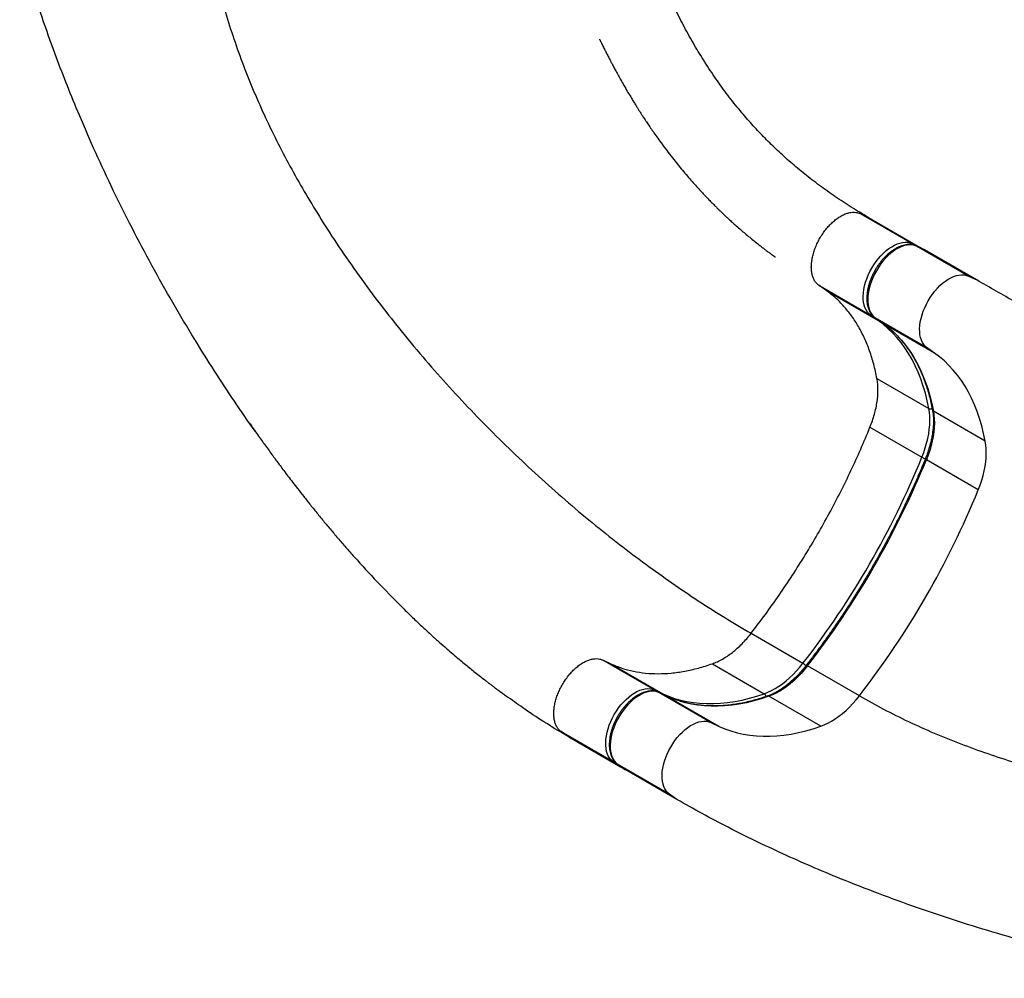
# Model space of a CAD drawing. Units: inches. Extents: x 110 to 676, y 87 to 534.
# Drawn here: x 209 to 247, y 176 to 213 of the extents above; entities that cross this region are included whole.
import ezdxf

# ---------------------------------------------------------------- set-up
doc = ezdxf.new("R2010")
doc.units = ezdxf.units.IN
doc.header["$MEASUREMENT"] = 0
doc.layers.add('CONTOUR', color=7, linetype='Continuous')

msp = doc.modelspace()

# ---------------------------------------------------------------- linework, layer by layer
at = {"layer": 'CONTOUR'}
for p, q in [((241.80575, 205.78982), (243.84536, 204.61228)), ((241.80575, 205.78982), (242.13215, 205.63924)), ((242.13215, 205.63924), (244.17177, 204.4617)), ((243.84536, 204.61228), (244.17177, 204.4617)), ((244.34233, 204.36282), (244.01593, 204.5134)), ((244.02272, 204.50989), (244.01593, 204.5134)), ((246.06234, 203.33234), (244.02272, 204.50989)), ((244.34913, 204.3593), (244.02272, 204.50989)), ((246.38875, 203.18176), (244.34913, 204.3593)), ((246.06234, 203.33234), (246.38875, 203.18176)), ((240.18021, 202.97377), (242.21983, 201.79623)), ((240.47392, 202.76652), (240.18021, 202.97377)), ((240.47392, 202.76652), (242.51354, 201.58898)), ((242.51354, 201.58898), (242.21983, 201.79623)), ((242.39078, 201.69793), (242.68448, 201.49069)), ((242.39719, 201.69383), (242.39078, 201.69793)), ((244.43681, 200.51629), (242.39719, 201.69383)), ((242.39719, 201.69383), (242.69089, 201.48659)), ((242.69089, 201.48659), (242.68448, 201.49069)), ((244.73051, 200.30905), (242.69089, 201.48659)), ((244.73051, 200.30905), (244.43681, 200.51629)), ((242.46883, 199.30969), (244.50844, 198.13215)), ((246.72542, 196.85222), (244.6858, 198.02976)), ((242.19396, 197.39543), (244.23358, 196.21789)), ((246.45056, 194.93795), (244.41094, 196.1155)), ((237.51981, 189.29798), (239.55943, 188.12044)), ((231.68147, 188.25061), (233.72109, 187.07307)), ((231.68147, 188.25061), (232.00787, 188.10003)), ((232.00787, 188.10003), (234.04749, 186.92249)), ((235.99954, 188.10237), (238.03916, 186.92483)), ((241.77641, 186.8405), (239.73679, 188.01805)), ((233.72109, 187.07307), (234.04749, 186.92249)), ((234.21806, 186.82361), (233.89165, 186.97419)), ((233.89844, 186.97068), (233.89165, 186.97419)), ((235.93806, 185.79314), (233.89844, 186.97068)), ((234.22485, 186.82009), (233.89844, 186.97068)), ((234.22485, 186.82009), (234.21806, 186.82361)), ((236.26447, 185.64255), (234.22485, 186.82009)), ((240.25614, 185.64489), (238.21652, 186.82243)), ((235.93806, 185.79314), (236.26447, 185.64255)), ((230.05594, 185.43456), (232.09556, 184.25702)), ((230.34964, 185.22732), (230.05594, 185.43456)), ((230.34964, 185.22732), (232.38926, 184.04977)), ((232.38926, 184.04977), (232.09556, 184.25702)), ((232.2665, 184.15872), (232.56019, 183.95149)), ((232.27291, 184.15462), (232.2665, 184.15872)), ((234.31253, 182.97708), (232.27291, 184.15462)), ((232.27291, 184.15462), (232.56662, 183.94738)), ((234.60624, 182.76984), (232.56662, 183.94738)), ((234.60624, 182.76984), (234.31253, 182.97708))]:
    msp.add_line(p, q, dxfattribs=at)
at = {"layer": 'CONTOUR', "flags": 128}
for points in [[(242.21983, 201.79623), (242.15119, 201.85361), (242.09085, 201.92292), (242.03938, 202.00355), (241.99722, 202.09476), (241.96476, 202.19574), (241.94229, 202.30558), (241.93002, 202.42328), (241.92805, 202.54779), (241.9364, 202.67799), (241.955, 202.81271), (241.98367, 202.95073), (242.02217, 203.09081), (242.07014, 203.23169), (242.12716, 203.37211), (242.1927, 203.5108), (242.26619, 203.6465), (242.34695, 203.77801), (242.43426, 203.90414), (242.52734, 204.02374), (242.62535, 204.13575), (242.7274, 204.23916), (242.83259, 204.33303), (242.93995, 204.41653), (243.04853, 204.4889), (243.15734, 204.54948), (243.26541, 204.59774), (243.37177, 204.63324), (243.47546, 204.65565), (243.57554, 204.66479), (243.67112, 204.66056), (243.76133, 204.643), (243.84536, 204.61228)], [(244.02272, 204.50989), (243.93869, 204.54061), (243.84848, 204.55816), (243.7529, 204.56239), (243.65282, 204.55326), (243.54913, 204.53084), (243.44277, 204.49534), (243.3347, 204.44709), (243.22588, 204.3865), (243.11731, 204.31413), (243.00994, 204.23064), (242.90476, 204.13677), (242.80271, 204.03336), (242.7047, 203.92135), (242.61162, 203.80174), (242.52431, 203.67562), (242.44354, 203.54411), (242.37006, 203.4084), (242.30452, 203.26972), (242.2475, 203.1293), (242.19953, 202.98842), (242.16103, 202.84833), (242.13236, 202.71031), (242.11376, 202.5756), (242.10541, 202.4454), (242.10738, 202.32088), (242.11965, 202.20318), (242.14212, 202.09335), (242.17458, 201.99237), (242.21673, 201.90115), (242.26821, 201.82053), (242.32855, 201.75121), (242.39719, 201.69383)], [(244.43681, 200.51629), (244.36816, 200.57367), (244.30783, 200.64299), (244.25635, 200.72361), (244.2142, 200.81483), (244.18174, 200.91581), (244.15927, 201.02564), (244.147, 201.14334), (244.14503, 201.26786), (244.15338, 201.39806), (244.17197, 201.53277), (244.20065, 201.67079), (244.23915, 201.81087), (244.28712, 201.95176), (244.34414, 202.09217), (244.40968, 202.23086), (244.48316, 202.36657), (244.56393, 202.49808), (244.65124, 202.6242), (244.74432, 202.74381), (244.84233, 202.85582), (244.94438, 202.95922), (245.04956, 203.0531), (245.15693, 203.13659), (245.2655, 203.20896), (245.37432, 203.26954), (245.48239, 203.3178), (245.58875, 203.3533), (245.69244, 203.37572), (245.79252, 203.38485), (245.8881, 203.38062), (245.97831, 203.36307), (246.06234, 203.33234)], [(244.50844, 198.13215), (244.44483, 198.43563), (244.37073, 198.73013), (244.28623, 199.01529), (244.19145, 199.29073), (244.0865, 199.55611), (243.97153, 199.81109), (243.84666, 200.05534), (243.71208, 200.28856), (243.56793, 200.51045), (243.41442, 200.72071), (243.25173, 200.9191), (243.08007, 201.10535), (242.89967, 201.27922), (242.71074, 201.4405), (242.51354, 201.58898)], [(242.69089, 201.48659), (242.8881, 201.33811), (243.07703, 201.17683), (243.25743, 201.00295), (243.42909, 200.81671), (243.59178, 200.61832), (243.74529, 200.40805), (243.88943, 200.18617), (244.02402, 199.95295), (244.14888, 199.70869), (244.26386, 199.45371), (244.36881, 199.18833), (244.46359, 198.91289), (244.54809, 198.62774), (244.62219, 198.33323), (244.6858, 198.02976)], [(246.72542, 196.85222), (246.66181, 197.15569), (246.58771, 197.45019), (246.50321, 197.73535), (246.40843, 198.01079), (246.30348, 198.27617), (246.1885, 198.53115), (246.06364, 198.77541), (245.92905, 199.00862), (245.78491, 199.23051), (245.6314, 199.44078), (245.46871, 199.63916), (245.29705, 199.82541), (245.11664, 199.99929), (244.92772, 200.16057), (244.73051, 200.30905)], [(244.23358, 196.21789), (244.30476, 196.40352), (244.36731, 196.58935), (244.42095, 196.77452), (244.46542, 196.95817), (244.50052, 197.13947), (244.5261, 197.31758), (244.54202, 197.49166), (244.54823, 197.66093), (244.54468, 197.8246), (244.5314, 197.98192), (244.50844, 198.13215)], [(244.6858, 198.02976), (244.70876, 197.87952), (244.72204, 197.72221), (244.72558, 197.55854), (244.71938, 197.38927), (244.70346, 197.21518), (244.67788, 197.03708), (244.64278, 196.85578), (244.5983, 196.67212), (244.54467, 196.48695), (244.48212, 196.30112), (244.41094, 196.1155)], [(246.45056, 194.93795), (246.52174, 195.12358), (246.58429, 195.30941), (246.63792, 195.49458), (246.6824, 195.67824), (246.7175, 195.85954), (246.74307, 196.03764), (246.759, 196.21173), (246.7652, 196.381), (246.76166, 196.54467), (246.74838, 196.70198), (246.72542, 196.85222)], [(244.41094, 196.1155), (244.39508, 196.1253), (244.38271, 196.13436), (244.37431, 196.14233), (244.37019, 196.14891), (244.37013, 196.15306)], [(238.03916, 186.92483), (238.18075, 186.98011), (238.32363, 187.04732), (238.46715, 187.12613), (238.61063, 187.21618), (238.75343, 187.31706), (238.89488, 187.4283), (239.03432, 187.54939), (239.17112, 187.67977), (239.30465, 187.81884), (239.43429, 187.96595), (239.55943, 188.12044)], [(239.73679, 188.01805), (239.61164, 187.86356), (239.48201, 187.71644), (239.34848, 187.57737), (239.21168, 187.44699), (239.07223, 187.3259), (238.93079, 187.21466), (238.78799, 187.11378), (238.6445, 187.02373), (238.50099, 186.94492), (238.35811, 186.87772), (238.21652, 186.82243)], [(239.73679, 188.01805), (239.72037, 188.02688), (239.70634, 188.03306), (239.69524, 188.03635), (239.68749, 188.03663), (239.68387, 188.03461)], [(232.09556, 184.25702), (232.02691, 184.3144), (231.96657, 184.38371), (231.9151, 184.46434), (231.87294, 184.55555), (231.84048, 184.65653), (231.81801, 184.76637), (231.80574, 184.88407), (231.80377, 185.00858), (231.81212, 185.13878), (231.83072, 185.2735), (231.8594, 185.41152), (231.89789, 185.5516), (231.94586, 185.69248), (232.00288, 185.8329), (232.06842, 185.97159), (232.14191, 186.1073), (232.22267, 186.2388), (232.30998, 186.36493), (232.40306, 186.48453), (232.50107, 186.59654), (232.60313, 186.69995), (232.70831, 186.79383), (232.81567, 186.87732), (232.92425, 186.94969), (233.03306, 187.01027), (233.14113, 187.05853), (233.24749, 187.09403), (233.35118, 187.11644), (233.45126, 187.12558), (233.54684, 187.12135), (233.63705, 187.10379), (233.72109, 187.07307)], [(233.89844, 186.97068), (233.81441, 187.0014), (233.7242, 187.01896), (233.62862, 187.02318), (233.52854, 187.01405), (233.42485, 186.99163), (233.31849, 186.95613), (233.21042, 186.90788), (233.1016, 186.84729), (232.99303, 186.77493), (232.88567, 186.69143), (232.78048, 186.59756), (232.67843, 186.49415), (232.58042, 186.38214), (232.48734, 186.26253), (232.40003, 186.13641), (232.31927, 186.0049), (232.24578, 185.86919), (232.18024, 185.73051), (232.12322, 185.59009), (232.07525, 185.44921), (232.03675, 185.30912), (232.00808, 185.1711), (231.98948, 185.03639), (231.98113, 184.90619), (231.9831, 184.78168), (231.99537, 184.66397), (232.01784, 184.55414), (232.0503, 184.45316), (232.09246, 184.36194), (232.14393, 184.28132), (232.20427, 184.212), (232.27291, 184.15462)], [(234.04749, 186.92249), (234.27474, 186.82604), (234.50892, 186.74317), (234.74975, 186.67398), (234.99692, 186.61855), (235.25012, 186.57695), (235.50901, 186.54924), (235.77328, 186.53546), (236.04258, 186.53562), (236.31657, 186.54972), (236.59491, 186.57774), (236.87723, 186.61965), (237.16319, 186.67539), (237.45241, 186.7449), (237.74452, 186.82808), (238.03916, 186.92483)], [(238.21652, 186.82243), (237.92188, 186.72568), (237.62977, 186.6425), (237.34055, 186.573), (237.05459, 186.51725), (236.77227, 186.47534), (236.49393, 186.44732), (236.21994, 186.43322), (235.95064, 186.43306), (235.68637, 186.44685), (235.42747, 186.47455), (235.17428, 186.51615), (234.92711, 186.57158), (234.68628, 186.64078), (234.45209, 186.72365), (234.22485, 186.82009)], [(240.25614, 185.64489), (240.39773, 185.70018), (240.54061, 185.76738), (240.68412, 185.84619), (240.82761, 185.93624), (240.97041, 186.03712), (241.11185, 186.14836), (241.2513, 186.26945), (241.3881, 186.39983), (241.52163, 186.5389), (241.65126, 186.68602), (241.77641, 186.8405)], [(234.31253, 182.97708), (234.24389, 183.03446), (234.18355, 183.10378), (234.13208, 183.1844), (234.08992, 183.27562), (234.05746, 183.3766), (234.03499, 183.48643), (234.02272, 183.60413), (234.02075, 183.72865), (234.0291, 183.85885), (234.0477, 183.99356), (234.07637, 184.13158), (234.11487, 184.27167), (234.16284, 184.41255), (234.21986, 184.55297), (234.2854, 184.69165), (234.35889, 184.82736), (234.43965, 184.95887), (234.52696, 185.08499), (234.62004, 185.2046), (234.71805, 185.31661), (234.8201, 185.42002), (234.92528, 185.51389), (235.03265, 185.59738), (235.14122, 185.66975), (235.25004, 185.73034), (235.35811, 185.77859), (235.46447, 185.81409), (235.56816, 185.83651), (235.66824, 185.84564), (235.76382, 185.84141), (235.85403, 185.82386), (235.93806, 185.79314)], [(236.26447, 185.64255), (236.49171, 185.54611), (236.7259, 185.46324), (236.96673, 185.39404), (237.2139, 185.33861), (237.46709, 185.29701), (237.72599, 185.26931), (237.99026, 185.25552), (238.25956, 185.25568), (238.53355, 185.26978), (238.81189, 185.2978), (239.09421, 185.33971), (239.38017, 185.39545), (239.66939, 185.46496), (239.9615, 185.54814), (240.25614, 185.64489)]]:
    msp.add_lwpolyline(points, dxfattribs=at)
at = {"layer": 'CONTOUR'}
for centre, radius, start, end in [((243.79599, 204.53088), 0.0952, 16.480321, 58.760849), ((242.26569, 201.87986), 0.09538, 241.265342, 284.2203), ((242.55815, 201.66809), 0.09082, 240.578786, 272.230058), ((244.58017, 198.27524), 0.16006, 243.375905, 291.776766), ((244.71743, 198.09183), 0.06967, 192.532851, 242.999928), ((212.30465, 209.25068), 34.48638, 322.214099, 337.795645), ((212.48198, 209.1483), 34.4864, 322.214105, 337.795638), ((244.51451, 196.71522), 0.57119, 240.538464, 255.870172), ((214.52163, 207.97074), 34.48638, 322.214099, 337.795645), ((239.26889, 187.62792), 0.57183, 44.153618, 59.463239), ((233.67171, 186.99168), 0.0952, 16.480321, 58.760849), ((234.00128, 186.84428), 0.09085, 27.708162, 59.420439), ((237.95109, 186.79113), 0.1601, 8.222467, 56.626089), ((238.17858, 186.76401), 0.06966, 56.999107, 107.469801), ((232.14141, 184.34065), 0.09538, 241.265342, 284.2203)]:
    msp.add_arc(centre, radius, start, end, dxfattribs=at)
for centre, start_param, end_param in [((244.1092, 204.35329), 5.80404473, 6.28300582), ((244.28655, 204.25089), 6.28300582, 6.35779687), ((232.45183, 184.15818), 3.14141317, 3.61937033), ((232.62919, 184.05579), 3.06698109, 3.14141317)]:
    msp.add_ellipse(centre, major_axis=(0.06256, 0.10842), ratio=0.81805401, start_param=start_param, end_param=end_param, dxfattribs=at)
for points, knots in [([(242.13215, 205.63924), (241.90543, 205.77333), (241.45116, 206.042), (240.81198, 206.46201), (240.20126, 206.89494), (239.62101, 207.34197), (239.07252, 207.79996), (238.55426, 208.26871), (238.06447, 208.74791), (237.59898, 209.24033), (237.12832, 209.77837), (236.65695, 210.36473), (236.18883, 211.00231), (235.74838, 211.6584), (235.33376, 212.33295), (234.94314, 213.02592), (234.5501, 213.78471), (234.15799, 214.61349), (233.76897, 215.51721), (233.40293, 216.44709), (233.05673, 217.40307), (232.75045, 218.31578), (232.47804, 219.17849), (232.2354, 219.98442), (231.99804, 220.80678), (231.76456, 221.64324), (231.60935, 222.21877), (231.53212, 222.50511)], [0, 0, 0, 0, 0.03337524, 0.06687225, 0.10053933, 0.13441311, 0.16851935, 0.20225826, 0.23624332, 0.27047367, 0.30494185, 0.34626623, 0.3878771, 0.42973445, 0.47179147, 0.51399594, 0.55629168, 0.60708356, 0.65781771, 0.70838986, 0.75869883, 0.80864967, 0.84759027, 0.88622118, 0.92451291, 0.9624435, 1, 1, 1, 1]), ([(218.10347, 197.131), (218.07808, 197.16584), (217.77038, 197.58793), (217.20468, 198.41819), (216.4085, 199.62107), (215.59897, 200.91223), (214.77942, 202.28846), (213.95862, 203.74922), (213.17911, 205.22058), (212.44283, 206.69776), (211.75165, 208.17588), (211.15298, 209.54586), (210.63774, 210.80393), (210.19693, 211.94846), (209.78794, 213.0829), (209.41252, 214.20458), (209.06848, 215.31224), (208.86756, 216.03981), (208.76748, 216.40223)], [0, 0, 0, 0, 0.0058621, 0.07103724, 0.13633408, 0.20169148, 0.2779343, 0.35407411, 0.43001171, 0.50565095, 0.58090091, 0.65567803, 0.71405214, 0.77205809, 0.8296708, 0.88687157, 0.94364902, 1, 1, 1, 1]), ([(216.71595, 214.21123), (216.81367, 213.8642), (217.00964, 213.16829), (217.36257, 212.1295), (217.7572, 211.09276), (218.19611, 210.05975), (218.67344, 209.03774), (219.1869, 208.02782), (219.73394, 207.03096), (220.31593, 206.04229), (220.9705, 205.00039), (221.7031, 203.9094), (222.51849, 202.77432), (223.37287, 201.65811), (224.26338, 200.56273), (225.18717, 199.49014), (226.14138, 198.44231), (227.12315, 197.42122), (228.12962, 196.42883), (229.15796, 195.4671), (230.20528, 194.53801), (231.26876, 193.64352), (232.32519, 192.8018), (233.37093, 192.01247), (234.40263, 191.27463), (235.43898, 190.5751), (236.4769, 189.91209), (237.17321, 189.50207), (237.51981, 189.29798)], [0, 0, 0, 0, 0.03373202, 0.06764307, 0.10174457, 0.13604307, 0.17054069, 0.20461424, 0.23887262, 0.27330738, 0.30790728, 0.34929333, 0.3908666, 0.43259602, 0.47444729, 0.51638345, 0.55836539, 0.60035236, 0.64230246, 0.68417311, 0.72592153, 0.76750519, 0.80888231, 0.84766949, 0.88620444, 0.9244564, 0.96239685, 1, 1, 1, 1]), ([(231.562, 212.64003), (231.56185, 212.64033), (231.56104, 212.64195), (231.56644, 212.63076), (231.58233, 212.59815), (231.60807, 212.54556), (231.65229, 212.45568), (231.71508, 212.32927), (231.78964, 212.18114), (231.8648, 212.03372), (231.93747, 211.89296), (232.00779, 211.75846), (232.0791, 211.62356), (232.15946, 211.47347), (232.25473, 211.29822), (232.36432, 211.10012), (232.48874, 210.87965), (232.61364, 210.66343), (232.73261, 210.46187), (232.8361, 210.28977), (232.93018, 210.13597), (233.01165, 210.00476), (233.08013, 209.89583), (233.13534, 209.80894), (233.17776, 209.7427), (233.21194, 209.68966), (233.24521, 209.63829), (233.28415, 209.57849), (233.33157, 209.50619), (233.39882, 209.40453), (233.4891, 209.26975), (233.6061, 209.09811), (233.74178, 208.90309), (233.89688, 208.68527), (234.07228, 208.44531), (234.26896, 208.18399), (234.47063, 207.92454), (234.6735, 207.67162), (234.86705, 207.43736), (235.05818, 207.21274), (235.23906, 207.00601), (235.40817, 206.81767), (235.56491, 206.64723), (235.71535, 206.48718), (235.85743, 206.3392), (235.98902, 206.20491), (236.10084, 206.09276), (236.194, 206.00066), (236.27485, 205.92167), (236.34652, 205.85241), (236.42127, 205.78085), (236.50733, 205.69934), (236.61555, 205.59825), (236.7469, 205.47762), (236.901, 205.33894), (237.12654, 205.1407), (237.41704, 204.89435), (237.69169, 204.67169), (237.88842, 204.51696), (238.00202, 204.42893), (238.12186, 204.3374), (238.21174, 204.26979), (238.27666, 204.22147), (238.30802, 204.19825), (238.33919, 204.17525), (238.36932, 204.15308), (238.39846, 204.13166), (238.43524, 204.10466), (238.46088, 204.08584), (238.46923, 204.0797), (238.46771, 204.08082), (238.46765, 204.08087)], [0, 0, 0, 0, 0.00049687, 0.00270048, 0.0066345, 0.01115912, 0.01894302, 0.03489044, 0.05078384, 0.06564521, 0.08158161, 0.09561057, 0.1087499, 0.12506836, 0.14389974, 0.165239, 0.18907937, 0.21541177, 0.23572386, 0.25510964, 0.27205114, 0.28655379, 0.29862267, 0.3082623, 0.31547654, 0.32068166, 0.32583594, 0.33242035, 0.34043315, 0.34974994, 0.36607932, 0.38510842, 0.40682644, 0.43122038, 0.45827487, 0.48797202, 0.52029129, 0.54750951, 0.57575075, 0.6023131, 0.62685951, 0.64940198, 0.66995188, 0.68851985, 0.70769047, 0.72419057, 0.73803218, 0.74922545, 0.75840017, 0.7673779, 0.77501074, 0.78499184, 0.79742025, 0.81228976, 0.82959289, 0.84897339, 0.88653544, 0.92334789, 0.93545379, 0.94744455, 0.95832719, 0.97171331, 0.97443615, 0.97685059, 0.97924622, 0.98192278, 0.98510115, 0.98891203, 0.9963795, 0.99985504, 1, 1, 1, 1]), ([(244.01593, 204.5134), (244.0001, 204.52024), (243.95731, 204.5387), (243.88327, 204.55957), (243.79341, 204.57299), (243.69958, 204.57484), (243.60231, 204.56523), (243.50216, 204.54403), (243.39991, 204.5113), (243.29644, 204.46726), (243.19265, 204.41229), (243.08947, 204.34693), (242.98773, 204.2718), (242.88821, 204.1876), (242.79162, 204.09505), (242.69864, 203.99487), (242.6099, 203.88786), (242.52603, 203.77484), (242.44761, 203.65664), (242.37521, 203.53414), (242.30934, 203.40824), (242.2505, 203.27986), (242.19915, 203.14992), (242.15567, 203.01936), (242.12045, 202.88909), (242.0938, 202.76004), (242.07601, 202.6331), (242.06732, 202.50917), (242.06796, 202.38915), (242.07809, 202.27396), (242.09783, 202.16458), (242.12717, 202.06201), (242.16596, 201.96734), (242.2138, 201.8815), (242.27025, 201.80566), (242.32948, 201.74428), (242.37216, 201.71201), (242.39078, 201.69793)], [0, 0, 0, 0, 0.016137608, 0.04361011, 0.071222091, 0.099159845, 0.127503521, 0.156252868, 0.185341733, 0.214669838, 0.244136052, 0.273659613, 0.303175995, 0.332659427, 0.362100689, 0.391499747, 0.420861858, 0.450195153, 0.479509244, 0.508814481, 0.53812159, 0.5674386, 0.596775865, 0.626144479, 0.655555292, 0.685018345, 0.714541748, 0.744129637, 0.773778698, 0.803472728, 0.833161288, 0.862765017, 0.892177395, 0.921275576, 0.949955182, 0.978173913, 1, 1, 1, 1]), ([(265.8088, 198.75094), (265.55368, 198.68544), (265.04249, 198.55422), (264.29356, 198.39925), (263.55561, 198.27355), (262.82925, 198.17936), (262.11759, 198.11538), (261.41971, 198.08038), (260.73457, 198.0729), (260.05726, 198.09194), (259.34405, 198.13959), (258.59616, 198.22091), (257.81438, 198.34074), (257.03906, 198.49322), (256.26895, 198.67703), (255.5028, 198.89082), (254.6884, 199.14945), (253.82517, 199.45823), (252.91114, 199.82218), (251.99485, 200.22089), (251.07414, 200.65207), (250.21226, 201.08089), (249.40967, 201.4983), (248.66828, 201.89662), (247.919, 202.31028), (247.16249, 202.73668), (246.64581, 203.03389), (246.38875, 203.18176)], [0, 0, 0, 0, 0.03337524, 0.06687225, 0.10053933, 0.13441311, 0.16851935, 0.20225826, 0.23624332, 0.27047367, 0.30494185, 0.34626623, 0.3878771, 0.42973445, 0.47179147, 0.51399594, 0.55629168, 0.60708356, 0.65781771, 0.70838986, 0.75869883, 0.80864967, 0.84759027, 0.88622118, 0.92451291, 0.9624435, 1, 1, 1, 1]), ([(242.68448, 201.49069), (242.71532, 201.46852), (242.80567, 201.40356), (242.95057, 201.28785), (243.11674, 201.14016), (243.27585, 200.98213), (243.42784, 200.81414), (243.57252, 200.63632), (243.70976, 200.44888), (243.83943, 200.25202), (243.9614, 200.04595), (244.07557, 199.83088), (244.18183, 199.60703), (244.28007, 199.37461), (244.37021, 199.13386), (244.45216, 198.88502), (244.52584, 198.62834), (244.58998, 198.36871), (244.62915, 198.18302), (244.64757, 198.08641), (244.64942, 198.07671)], [0, 0, 0, 0, 0.03145279, 0.09215069, 0.15282321, 0.21345215, 0.27402858, 0.33454651, 0.39500289, 0.45539735, 0.51573175, 0.5760097, 0.63623602, 0.69641629, 0.75655645, 0.81666243, 0.87673998, 0.93679444, 0.99364897, 1, 1, 1, 1]), ([(244.64942, 198.07671), (244.65364, 198.05311), (244.66591, 197.98435), (244.68005, 197.86495), (244.68894, 197.71684), (244.6893, 197.5628), (244.68121, 197.40361), (244.66463, 197.23988), (244.63957, 197.07232), (244.60612, 196.90161), (244.56437, 196.72848), (244.51449, 196.55367), (244.45659, 196.37793), (244.4069, 196.24425), (244.37673, 196.16942), (244.37014, 196.15308)], [0, 0, 0, 0, 0.044220388, 0.12884202, 0.213449644, 0.298043343, 0.382649541, 0.467292177, 0.551984686, 0.636733078, 0.72153825, 0.806397664, 0.891306535, 0.976258651, 1, 1, 1, 1]), ([(217.79677, 197.5637), (217.79671, 197.56379), (217.79645, 197.56414), (217.79794, 197.56196), (217.80142, 197.55691), (217.80923, 197.54562), (217.83372, 197.51033), (217.87997, 197.44396), (217.9379, 197.36107), (218.03109, 197.22822), (218.15468, 197.05315), (218.30559, 196.84134), (218.45545, 196.63284), (218.60193, 196.43081), (218.74298, 196.23797), (218.87515, 196.05872), (219.00882, 195.8788), (219.15471, 195.68404), (219.31744, 195.46879), (219.49741, 195.23317), (219.70349, 194.96639), (219.93751, 194.66742), (220.20136, 194.33545), (220.48431, 193.98531), (220.78085, 193.62492), (221.08518, 193.26206), (221.39478, 192.89999), (221.70969, 192.53893), (222.21798, 191.9679), (222.93437, 191.19395), (223.68362, 190.43285), (224.25012, 189.88343), (224.60969, 189.54371), (224.94888, 189.23126), (225.25779, 188.9535), (225.53721, 188.70777), (225.78799, 188.49156), (226.01994, 188.29527), (226.23456, 188.11676), (226.4332, 187.95422), (226.62864, 187.79666), (226.83282, 187.63455), (227.00641, 187.49906), (227.14266, 187.39406), (227.2352, 187.32326), (227.33897, 187.24477), (227.45068, 187.16106), (227.5707, 187.07188), (227.6988, 186.97741), (227.83536, 186.87734), (227.92732, 186.81043), (227.97518, 186.7756)], [0, 0, 0, 0, 0.00030034, 0.00126565, 0.00223853, 0.00326282, 0.00560208, 0.01203837, 0.0189179, 0.02614421, 0.0445481, 0.06198044, 0.07829735, 0.09606788, 0.11204318, 0.12622634, 0.14073293, 0.15697422, 0.17500812, 0.19482958, 0.21643277, 0.24263919, 0.27104597, 0.30162895, 0.33319732, 0.36496581, 0.3969309, 0.42908914, 0.46143708, 0.55094629, 0.64178696, 0.67744404, 0.71102988, 0.74230555, 0.77128752, 0.79565736, 0.81815534, 0.83879169, 0.85757573, 0.87498753, 0.89091504, 0.90860308, 0.92804466, 0.93578583, 0.94372452, 0.95178507, 0.96015535, 0.96901961, 0.97853469, 0.98882802, 1, 1, 1, 1]), ([(244.37014, 196.15308), (244.33759, 196.07362), (244.24315, 195.84311), (244.08116, 195.46233), (243.88188, 195.0114), (243.67536, 194.56212), (243.46184, 194.11475), (243.24143, 193.66958), (243.01428, 193.22688), (242.78052, 192.78693), (242.54029, 192.35), (242.29376, 191.91637), (242.04107, 191.48631), (241.78237, 191.06008), (241.51784, 190.63796), (241.24764, 190.2202), (240.97193, 189.80706), (240.69089, 189.39881), (240.40471, 188.99568), (240.11349, 188.59802), (239.87249, 188.27839), (239.72822, 188.09194), (239.68385, 188.03459)], [0, 0, 0, 0, 0.02772485, 0.08043554, 0.13314805, 0.18586144, 0.23857559, 0.29129039, 0.34400572, 0.39672147, 0.44943751, 0.50215373, 0.55487, 0.60758619, 0.66030215, 0.71301778, 0.76573295, 0.81844754, 0.87116143, 0.9238745, 0.97658664, 1, 1, 1, 1]), ([(239.68385, 188.03459), (239.66342, 188.00862), (239.60403, 187.93311), (239.50247, 187.8128), (239.37839, 187.67644), (239.25121, 187.54765), (239.12156, 187.42687), (238.99, 187.31462), (238.85713, 187.21133), (238.72352, 187.11742), (238.58979, 187.03324), (238.45653, 186.95908), (238.32434, 186.89528), (238.22495, 186.85445), (238.16981, 186.83479), (238.15766, 186.83046)], [0, 0, 0, 0, 0.04454971, 0.12950917, 0.21443797, 0.29931737, 0.38414009, 0.46889982, 0.55359185, 0.63821402, 0.72276808, 0.80726155, 0.89171029, 0.97614179, 1, 1, 1, 1]), ([(233.89165, 186.97419), (233.87582, 186.98103), (233.83303, 186.9995), (233.75899, 187.02036), (233.66914, 187.03378), (233.5753, 187.03563), (233.47803, 187.02602), (233.37788, 187.00482), (233.27563, 186.97209), (233.17216, 186.92805), (233.06837, 186.87308), (232.96519, 186.80772), (232.86345, 186.73259), (232.76393, 186.6484), (232.66734, 186.55584), (232.57436, 186.45566), (232.48562, 186.34866), (232.40175, 186.23563), (232.32333, 186.11743), (232.25093, 185.99493), (232.18506, 185.86903), (232.12622, 185.74065), (232.07487, 185.61071), (232.03139, 185.48015), (231.99617, 185.34988), (231.96952, 185.22083), (231.95173, 185.09389), (231.94304, 184.96997), (231.94368, 184.84994), (231.95381, 184.73475), (231.97355, 184.62537), (232.00289, 184.5228), (232.04168, 184.42813), (232.08952, 184.34229), (232.14597, 184.26645), (232.2052, 184.20508), (232.24789, 184.1728), (232.2665, 184.15872)], [0, 0, 0, 0, 0.01613761, 0.04361011, 0.07122209, 0.09915985, 0.12750352, 0.15625287, 0.18534173, 0.21466984, 0.24413605, 0.27365961, 0.303176, 0.33265943, 0.36210069, 0.39149975, 0.42086186, 0.45019515, 0.47950924, 0.50881448, 0.53812159, 0.5674386, 0.59677586, 0.62614448, 0.65555529, 0.68501834, 0.71454175, 0.74412964, 0.7737787, 0.80347273, 0.83316129, 0.86276502, 0.89217739, 0.92127558, 0.94995518, 0.97817391, 1, 1, 1, 1]), ([(230.34964, 185.22732), (230.06059, 185.39907), (229.48141, 185.74321), (228.68957, 186.26401), (228.19145, 186.62358), (227.97507, 186.77977)], [0, 0, 0, 0, 0.36041867, 0.72217466, 1, 1, 1, 1]), ([(238.15766, 186.83046), (238.11139, 186.81455), (237.97702, 186.76835), (237.75608, 186.7002), (237.49585, 186.62967), (237.23819, 186.57034), (236.98335, 186.52206), (236.73157, 186.48494), (236.48311, 186.45899), (236.2382, 186.44423), (235.99709, 186.44069), (235.75998, 186.44836), (235.52713, 186.46725), (235.29874, 186.49735), (235.07504, 186.53865), (234.85625, 186.59112), (234.64258, 186.65472), (234.43789, 186.72817), (234.29771, 186.78708), (234.22635, 186.81981), (234.21806, 186.82361)], [0, 0, 0, 0, 0.03151856, 0.09152063, 0.15153063, 0.21155609, 0.27160166, 0.33167253, 0.39177437, 0.45191317, 0.51209504, 0.57232598, 0.63261148, 0.69295608, 0.75336291, 0.81383314, 0.87436549, 0.93495591, 0.99244812, 1, 1, 1, 1]), ([(241.77641, 186.8405), (242.09088, 186.66421), (242.72149, 186.31068), (243.70552, 185.82569), (244.71759, 185.37163), (245.75835, 184.95152), (246.81848, 184.56634), (247.89563, 184.21527), (248.98727, 183.89717), (250.09784, 183.60958), (251.29738, 183.33567), (252.5868, 183.08221), (253.96594, 182.85613), (255.35931, 182.67095), (256.7635, 182.52605), (258.1751, 182.4208), (259.59071, 182.35457), (261.0069, 182.32672), (262.42027, 182.33665), (263.82742, 182.38371), (265.22492, 182.46728), (266.60936, 182.58674), (267.95152, 182.73853), (269.24908, 182.91981), (270.5003, 183.12757), (271.72772, 183.36571), (272.93042, 183.63078), (273.7127, 183.83321), (274.10208, 183.93397)], [0, 0, 0, 0, 0.03373202, 0.06764307, 0.10174457, 0.13604307, 0.17054069, 0.20461424, 0.23887262, 0.27330738, 0.30790728, 0.34929333, 0.3908666, 0.43259602, 0.47444729, 0.51638345, 0.55836539, 0.60035236, 0.64230246, 0.68417311, 0.72592153, 0.76750519, 0.80888231, 0.84766949, 0.88620444, 0.9244564, 0.96239685, 1, 1, 1, 1]), ([(254.83683, 175.74355), (254.7932, 175.75039), (254.27613, 175.83145), (253.28803, 176.01872), (251.87453, 176.30635), (250.38917, 176.64696), (248.83657, 177.04063), (247.22333, 177.49319), (245.63178, 177.98245), (244.0667, 178.50639), (242.53284, 179.06288), (241.14086, 179.60831), (239.887, 180.1336), (238.76605, 180.63124), (237.67474, 181.14423), (236.61619, 181.67194), (235.58975, 182.21192), (234.93325, 182.58433), (234.60624, 182.76984)], [0, 0, 0, 0, 0.00600474, 0.07117053, 0.136458, 0.20180602, 0.2780379, 0.35416679, 0.43009349, 0.50572188, 0.58096104, 0.65572743, 0.71409317, 0.77209079, 0.82969523, 0.8868878, 0.9436571, 1, 1, 1, 1])]:
    msp.add_open_spline(points, degree=3, knots=knots, dxfattribs=at)
for points in [[(240.18021, 202.97377), (240.14927, 202.99867), (240.08737, 203.04848), (240.01334, 203.15005), (239.95468, 203.26933), (239.91355, 203.40644), (239.89029, 203.55864), (239.88536, 203.72364), (239.89882, 203.89877), (239.93045, 204.08124), (239.97974, 204.26811), (240.04591, 204.45642), (240.1279, 204.64314), (240.22441, 204.82529), (240.33387, 204.99996), (240.45456, 205.16436), (240.58453, 205.31585), (240.72171, 205.45201), (240.8639, 205.57067), (241.00883, 205.66993), (241.1542, 205.74821), (241.29764, 205.80422), (241.43695, 205.83721), (241.5696, 205.8461), (241.69459, 205.83283), (241.76869, 205.80416), (241.80575, 205.78982)], [(242.46883, 199.30969), (242.42878, 199.49918), (242.3487, 199.87817), (242.18201, 200.40582), (241.98214, 200.90058), (241.74655, 201.35738), (241.47738, 201.77524), (241.17491, 202.15095), (240.84313, 202.48706), (240.59699, 202.67337), (240.47392, 202.76652)], [(242.19396, 197.39543), (242.227, 197.48053), (242.29308, 197.65072), (242.37145, 197.9063), (242.43372, 198.1593), (242.47789, 198.40764), (242.50407, 198.64923), (242.51149, 198.8816), (242.50177, 199.10406), (242.47981, 199.24115), (242.46883, 199.30969)], [(237.51981, 189.29798), (237.70767, 189.54385), (238.08339, 190.0356), (238.62505, 190.79874), (239.14912, 191.57842), (239.65294, 192.37486), (240.13581, 193.18576), (240.59649, 194.00946), (241.03417, 194.84406), (241.4472, 195.68781), (241.83712, 196.53852), (242.07501, 197.10979), (242.19396, 197.39543)], [(235.99954, 188.10237), (236.0644, 188.12715), (236.1941, 188.17672), (236.39163, 188.2796), (236.58915, 188.40227), (236.78527, 188.54579), (236.97824, 188.70827), (237.16618, 188.88875), (237.34832, 189.08446), (237.46265, 189.22681), (237.51981, 189.29798)], [(230.05594, 185.43456), (230.02499, 185.45946), (229.96309, 185.50927), (229.88906, 185.61084), (229.8304, 185.73012), (229.78927, 185.86723), (229.76602, 186.01943), (229.76109, 186.18444), (229.77454, 186.35956), (229.80617, 186.54203), (229.85546, 186.7289), (229.92163, 186.91721), (230.00362, 187.10393), (230.10013, 187.28608), (230.2096, 187.46075), (230.33028, 187.62515), (230.46025, 187.77664), (230.59743, 187.9128), (230.73962, 188.03147), (230.88456, 188.13072), (231.02992, 188.209), (231.17336, 188.26501), (231.31267, 188.298), (231.44532, 188.30689), (231.57032, 188.29362), (231.64442, 188.26495), (231.68147, 188.25061)], [(232.00787, 188.10003), (232.15012, 188.04009), (232.4346, 187.9202), (232.89166, 187.80112), (233.36835, 187.72723), (233.86488, 187.70324), (234.37834, 187.72782), (234.9068, 187.8023), (235.44714, 187.92197), (235.81541, 188.04223), (235.99954, 188.10237)]]:
    msp.add_open_spline(points, degree=3, dxfattribs=at)

doc.saveas('drawing.dxf')
